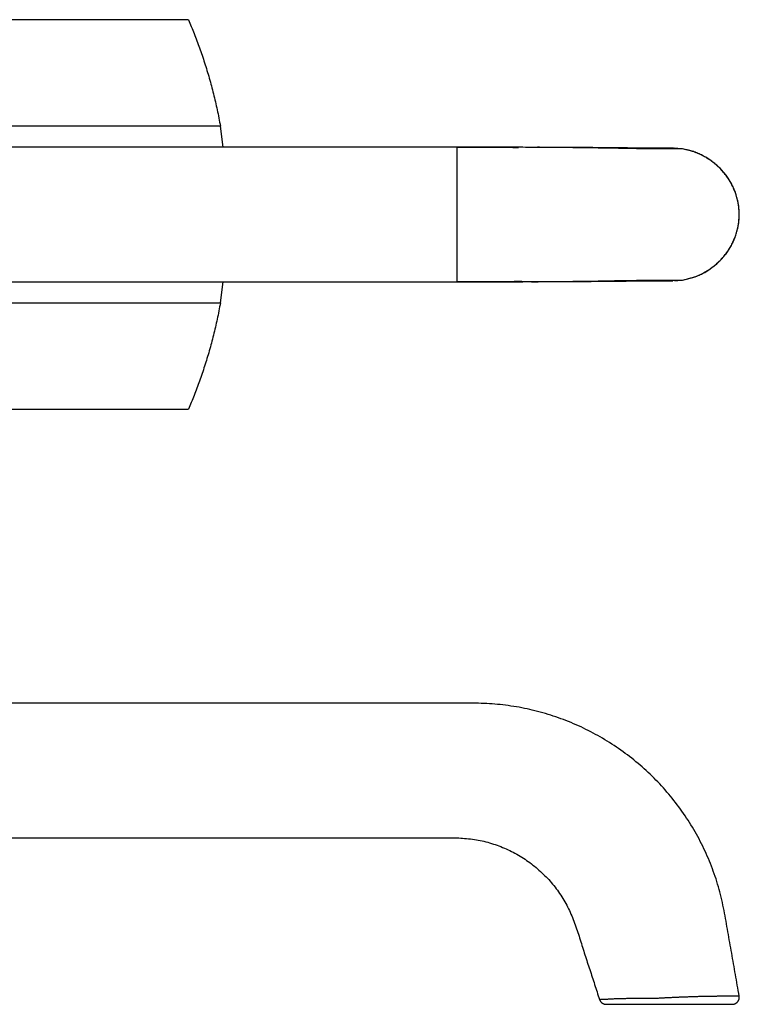
# Model space of a CAD drawing. Extents: x -339 to 347, y -378 to 56.
# Drawn here: x 29 to 130, y -111 to 28 of the extents above; entities that cross this region are included whole.
import ezdxf

# ---------------------------------------------------------------- set-up
doc = ezdxf.new("R2010")
doc.units = 0
doc.header["$LTSCALE"] = 10
doc.header["$MEASUREMENT"] = 0
doc.layers.get('0').update_dxf_attribs({"linetype": 'CONTINUOUS'})

msp = doc.modelspace()

# ---------------------------------------------------------------- linework, layer by layer
at = {"color": 7, "linetype": 'Continuous'}
for p, q in [((52.37, 27.5), (-83, 27.5)), ((57.28, 9.5), (56.88, 12.46)), ((90.24, 9.5), (26.31, 9.5)), ((121.87, 9.27), (121.01, 9.36)), ((122.08, 9.26), (121.07, 9.31)), ((26.31, -9.5), (90.24, -9.5)), ((56.88, -12.46), (57.28, -9.5)), ((90.48, -9.5), (90.24, -9.5)), ((98.96, -9.48), (101.2, -9.46)), ((120.71, -9.33), (122.09, -9.26)), ((121.01, -9.36), (121.87, -9.27)), ((-83, -27.5), (52.37, -27.5)), ((90.24, -69), (26.31, -69)), ((26.31, -88), (90.24, -88))]:
    msp.add_line(p, q, dxfattribs=at)
at = {"color": 8, "linetype": 'Continuous'}
for p, q in [((56.88, 12.46), (5.19, 12.46)), ((122.08, 9.23), (122.08, 9.26)), ((122.09, -9.26), (122.08, -9.23)), ((5.19, -12.46), (56.88, -12.46))]:
    msp.add_line(p, q, dxfattribs=at)
at = {"color": 7, "linetype": 'Continuous'}
for points in [[(52.37, 27.5), (52.47, 27.26), (52.57, 27.01), (52.67, 26.77), (52.77, 26.52), (52.88, 26.28), (52.97, 26.03), (53.07, 25.78), (53.17, 25.54), (53.27, 25.29), (53.37, 25.04), (53.47, 24.79), (53.56, 24.53), (53.66, 24.28), (53.75, 24.02), (53.84, 23.77), (53.94, 23.51), (54.03, 23.25), (54.12, 22.99), (54.21, 22.73), (54.3, 22.47), (54.39, 22.2), (54.47, 21.94), (54.56, 21.67), (54.65, 21.41), (54.73, 21.14), (54.81, 20.87), (54.9, 20.6), (54.98, 20.33), (55.06, 20.06), (55.14, 19.79), (55.22, 19.52), (55.3, 19.25), (55.38, 18.97), (55.46, 18.7), (55.53, 18.42), (55.61, 18.15), (55.68, 17.87), (55.76, 17.59), (55.83, 17.31), (55.9, 17.03), (55.97, 16.75), (56.04, 16.47), (56.1, 16.19), (56.17, 15.91), (56.23, 15.62), (56.3, 15.34), (56.36, 15.05), (56.42, 14.77), (56.48, 14.48), (56.54, 14.19), (56.6, 13.91), (56.65, 13.62), (56.71, 13.33), (56.77, 13.04), (56.83, 12.75), (56.88, 12.46)], [(122.08, 9.26), (121.95, 9.26), (121.82, 9.26), (121.68, 9.26), (121.55, 9.27), (121.42, 9.27), (121.29, 9.27), (121.16, 9.27), (121.02, 9.27), (120.89, 9.27), (120.76, 9.27), (120.63, 9.27), (120.49, 9.27), (120.36, 9.27), (120.23, 9.27), (120.1, 9.27), (119.96, 9.27), (119.83, 9.27), (119.7, 9.27), (119.57, 9.27), (119.44, 9.27), (119.3, 9.27), (119.17, 9.27), (119.04, 9.27), (118.91, 9.27), (118.77, 9.27), (118.64, 9.27), (118.51, 9.27), (118.38, 9.27), (118.24, 9.27), (118.11, 9.27), (117.98, 9.27), (117.85, 9.27), (117.71, 9.27), (117.57, 9.27), (117.43, 9.27), (117.29, 9.28), (117.14, 9.28), (116.99, 9.28), (116.84, 9.28), (116.67, 9.28), (116.5, 9.28), (116.33, 9.28), (116.15, 9.29), (115.96, 9.29), (115.77, 9.29), (115.57, 9.29), (115.37, 9.3), (115.16, 9.3), (114.94, 9.3), (114.72, 9.31), (114.5, 9.31), (114.26, 9.31), (114.03, 9.32), (113.78, 9.32), (113.54, 9.33), (113.28, 9.33), (113.03, 9.33), (112.76, 9.34), (112.5, 9.34), (112.22, 9.35), (111.95, 9.35), (111.66, 9.36), (111.38, 9.36), (111.09, 9.37), (110.79, 9.37), (110.49, 9.38), (110.19, 9.38), (109.88, 9.39), (109.57, 9.39), (109.25, 9.4), (108.93, 9.4), (108.61, 9.4), (108.28, 9.41), (107.95, 9.41), (107.62, 9.42), (107.28, 9.42), (106.94, 9.43), (106.59, 9.43), (106.24, 9.44), (105.89, 9.44), (105.54, 9.44), (105.18, 9.45), (104.82, 9.45), (104.46, 9.45), (104.1, 9.46), (103.73, 9.46), (103.36, 9.46), (102.99, 9.47), (102.61, 9.47), (102.24, 9.47), (101.86, 9.47), (101.48, 9.48), (101.09, 9.48), (100.71, 9.48), (100.32, 9.48), (99.93, 9.48), (99.54, 9.49), (99.15, 9.49), (98.76, 9.49), (98.36, 9.49), (97.96, 9.49), (97.57, 9.49), (97.17, 9.49), (96.77, 9.49), (96.36, 9.49), (95.96, 9.5), (95.56, 9.5), (95.15, 9.5), (94.74, 9.5), (94.34, 9.5), (93.93, 9.5), (93.52, 9.5), (93.11, 9.5), (92.7, 9.5), (92.29, 9.5), (91.88, 9.5), (91.47, 9.5), (91.06, 9.5), (90.65, 9.5), (90.24, 9.5)], [(90.24, 9.5), (90.46, 9.5), (90.68, 9.5), (90.91, 9.5), (91.13, 9.5), (91.35, 9.5), (91.57, 9.5), (91.8, 9.5), (92.02, 9.5), (92.24, 9.5), (92.46, 9.5), (92.69, 9.5), (92.91, 9.5), (93.13, 9.5), (93.35, 9.5), (93.57, 9.5), (93.79, 9.5), (94.01, 9.5), (94.24, 9.5), (94.46, 9.5), (94.68, 9.5), (94.89, 9.5), (95.11, 9.5), (95.33, 9.49), (95.55, 9.49), (95.77, 9.49), (95.98, 9.49), (96.2, 9.49), (96.41, 9.49), (96.63, 9.49), (96.84, 9.49), (97.06, 9.49), (97.27, 9.49), (97.48, 9.49), (97.69, 9.49), (97.91, 9.49), (98.12, 9.48), (98.33, 9.48), (98.54, 9.48), (98.75, 9.48), (98.96, 9.48)], [(120.71, 9.35), (120.63, 9.35), (120.54, 9.35), (120.46, 9.35), (120.38, 9.35), (120.29, 9.35), (120.21, 9.35), (120.13, 9.35), (120.04, 9.35), (119.96, 9.35), (119.88, 9.35), (119.79, 9.35), (119.71, 9.35), (119.62, 9.35), (119.54, 9.35), (119.46, 9.35), (119.37, 9.35), (119.29, 9.35), (119.2, 9.35), (119.12, 9.35), (119.03, 9.35), (118.95, 9.35), (118.86, 9.36), (118.78, 9.36), (118.69, 9.36), (118.61, 9.36), (118.52, 9.36), (118.44, 9.36), (118.35, 9.36), (118.27, 9.36), (118.18, 9.36), (118.1, 9.36), (118.01, 9.36), (117.93, 9.36), (117.84, 9.36), (117.76, 9.36), (117.67, 9.36), (117.59, 9.36), (117.51, 9.36), (117.42, 9.36), (117.34, 9.36), (117.26, 9.36), (117.17, 9.36), (117.09, 9.36), (117.01, 9.36), (116.92, 9.36), (116.84, 9.36), (116.76, 9.36), (116.67, 9.36), (116.59, 9.36), (116.5, 9.37), (116.42, 9.37), (116.33, 9.37), (116.24, 9.37), (116.15, 9.37), (116.06, 9.37), (115.97, 9.37), (115.88, 9.37), (115.78, 9.37), (115.69, 9.37), (115.59, 9.37), (115.48, 9.37), (115.38, 9.37), (115.27, 9.38), (115.16, 9.38), (115.05, 9.38), (114.93, 9.38), (114.81, 9.38), (114.69, 9.38), (114.57, 9.38), (114.44, 9.38), (114.31, 9.39), (114.18, 9.39), (114.05, 9.39), (113.92, 9.39), (113.78, 9.39), (113.64, 9.39), (113.5, 9.39), (113.36, 9.4), (113.21, 9.4), (113.06, 9.4), (112.91, 9.4), (112.76, 9.4), (112.6, 9.4), (112.44, 9.41), (112.28, 9.41), (112.12, 9.41), (111.96, 9.41), (111.79, 9.41), (111.62, 9.41), (111.45, 9.42), (111.28, 9.42), (111.1, 9.42), (110.92, 9.42), (110.74, 9.42), (110.56, 9.42), (110.38, 9.43), (110.19, 9.43), (110, 9.43), (109.81, 9.43), (109.62, 9.43), (109.43, 9.44), (109.23, 9.44), (109.04, 9.44), (108.84, 9.44), (108.64, 9.44), (108.43, 9.44), (108.23, 9.45), (108.02, 9.45), (107.82, 9.45), (107.61, 9.45), (107.4, 9.45), (107.18, 9.46), (106.97, 9.46), (106.75, 9.46), (106.53, 9.46), (106.31, 9.46), (106.09, 9.46), (105.87, 9.46), (105.65, 9.47), (105.42, 9.47), (105.19, 9.47), (104.97, 9.47), (104.74, 9.47), (104.51, 9.47), (104.27, 9.47), (104.04, 9.48), (103.8, 9.48), (103.57, 9.48), (103.33, 9.48), (103.09, 9.48), (102.85, 9.48), (102.61, 9.48), (102.37, 9.48), (102.13, 9.48), (101.88, 9.49), (101.63, 9.49)], [(122.09, -9.26), (122.27, -9.22), (122.45, -9.18), (122.63, -9.14), (122.81, -9.1), (122.99, -9.05), (123.16, -9), (123.34, -8.95), (123.52, -8.9), (123.69, -8.84), (123.87, -8.78), (124.04, -8.72), (124.21, -8.65), (124.38, -8.57), (124.55, -8.5), (124.71, -8.42), (124.88, -8.33), (125.04, -8.25), (125.2, -8.16), (125.36, -8.07), (125.52, -7.97), (125.68, -7.87), (125.83, -7.77), (125.98, -7.67), (126.14, -7.56), (126.28, -7.45), (126.43, -7.34), (126.58, -7.23), (126.72, -7.11), (126.86, -6.99), (126.99, -6.87), (127.13, -6.74), (127.26, -6.61), (127.39, -6.48), (127.52, -6.35), (127.65, -6.21), (127.77, -6.08), (127.89, -5.94), (128.01, -5.79), (128.12, -5.65), (128.23, -5.5), (128.34, -5.35), (128.45, -5.2), (128.55, -5.05), (128.65, -4.89), (128.75, -4.74), (128.84, -4.58), (128.93, -4.42), (129.02, -4.25), (129.1, -4.09), (129.18, -3.92), (129.26, -3.76), (129.34, -3.59), (129.41, -3.42), (129.47, -3.24), (129.54, -3.07), (129.6, -2.9), (129.66, -2.72), (129.71, -2.55), (129.76, -2.37), (129.81, -2.19), (129.85, -2.01), (129.89, -1.83), (129.92, -1.65), (129.96, -1.47), (129.99, -1.28), (130.01, -1.1), (130.03, -0.92), (130.05, -0.73), (130.06, -0.55), (130.07, -0.37), (130.08, -0.18), (130.08, 0), (130.08, 0.19), (130.07, 0.37), (130.06, 0.56), (130.05, 0.74), (130.03, 0.92), (130.01, 1.11), (129.98, 1.29), (129.96, 1.47), (129.92, 1.65), (129.89, 1.84), (129.85, 2.02), (129.8, 2.2), (129.76, 2.37), (129.71, 2.55), (129.65, 2.73), (129.6, 2.9), (129.54, 3.08), (129.47, 3.25), (129.4, 3.42), (129.33, 3.59), (129.26, 3.76), (129.18, 3.93), (129.1, 4.1), (129.02, 4.26), (128.93, 4.42), (128.84, 4.58), (128.74, 4.74), (128.65, 4.9), (128.55, 5.05), (128.44, 5.21), (128.34, 5.36), (128.23, 5.51), (128.12, 5.65), (128, 5.8), (127.88, 5.94), (127.76, 6.08), (127.64, 6.22), (127.52, 6.35), (127.39, 6.49), (127.26, 6.62), (127.13, 6.75), (126.99, 6.87), (126.85, 6.99), (126.71, 7.11), (126.57, 7.23), (126.43, 7.35), (126.28, 7.46), (126.13, 7.57), (125.98, 7.67), (125.83, 7.78), (125.67, 7.88), (125.52, 7.97), (125.36, 8.07), (125.2, 8.16), (125.04, 8.25), (124.87, 8.34), (124.71, 8.42), (124.54, 8.5), (124.37, 8.58), (124.2, 8.65), (124.03, 8.72), (123.86, 8.78), (123.69, 8.85), (123.51, 8.9), (123.34, 8.96), (123.16, 9.01), (122.98, 9.05), (122.8, 9.1), (122.62, 9.14), (122.44, 9.18), (122.26, 9.22), (122.08, 9.26)], [(122.09, -9.25), (122.26, -9.21), (122.43, -9.17), (122.6, -9.13), (122.77, -9.09), (122.94, -9.05), (123.11, -9), (123.28, -8.96), (123.44, -8.91), (123.61, -8.86), (123.78, -8.8), (123.94, -8.75), (124.11, -8.69), (124.27, -8.62), (124.43, -8.55), (124.59, -8.48), (124.75, -8.41), (124.9, -8.33), (125.06, -8.25), (125.21, -8.17), (125.36, -8.08), (125.51, -7.99), (125.66, -7.89), (125.81, -7.8), (125.96, -7.7), (126.1, -7.6), (126.24, -7.5), (126.38, -7.39), (126.52, -7.28), (126.65, -7.17), (126.79, -7.06), (126.92, -6.95), (127.05, -6.83), (127.18, -6.71), (127.3, -6.59), (127.43, -6.47), (127.55, -6.34), (127.67, -6.21), (127.78, -6.08), (127.9, -5.95), (128.01, -5.81), (128.12, -5.67), (128.22, -5.54), (128.33, -5.4), (128.43, -5.25), (128.53, -5.11), (128.62, -4.96), (128.72, -4.81), (128.81, -4.66), (128.89, -4.51), (128.98, -4.36), (129.06, -4.2), (129.14, -4.05), (129.21, -3.89), (129.29, -3.73), (129.36, -3.57), (129.42, -3.41), (129.49, -3.25), (129.55, -3.08), (129.6, -2.92), (129.66, -2.75), (129.71, -2.58), (129.76, -2.42), (129.8, -2.25), (129.84, -2.08), (129.88, -1.91), (129.92, -1.74), (129.95, -1.56), (129.98, -1.39), (130.01, -1.22), (130.03, -1.05), (130.05, -0.87), (130.06, -0.7), (130.07, -0.52), (130.08, -0.35), (130.09, -0.17), (130.09, 0), (130.09, 0.18), (130.08, 0.35), (130.07, 0.53), (130.06, 0.7), (130.05, 0.87), (130.03, 1.05), (130.01, 1.22), (129.98, 1.39), (129.95, 1.57), (129.92, 1.74), (129.88, 1.91), (129.84, 2.08), (129.8, 2.25), (129.76, 2.42), (129.71, 2.59), (129.66, 2.76), (129.6, 2.92), (129.55, 3.09), (129.49, 3.25), (129.42, 3.41), (129.36, 3.58), (129.29, 3.74), (129.21, 3.9), (129.14, 4.05), (129.06, 4.21), (128.98, 4.36), (128.89, 4.52), (128.8, 4.67), (128.71, 4.82), (128.62, 4.97), (128.52, 5.11), (128.43, 5.26), (128.32, 5.4), (128.22, 5.54), (128.11, 5.68), (128, 5.82), (127.89, 5.95), (127.78, 6.09), (127.66, 6.22), (127.54, 6.34), (127.42, 6.47), (127.3, 6.6), (127.17, 6.72), (127.05, 6.84), (126.92, 6.95), (126.78, 7.07), (126.65, 7.18), (126.51, 7.29), (126.37, 7.4), (126.23, 7.5), (126.09, 7.61), (125.95, 7.71), (125.8, 7.8), (125.65, 7.9), (125.51, 7.99), (125.35, 8.08), (125.2, 8.16), (125.05, 8.25), (124.89, 8.33), (124.74, 8.41), (124.58, 8.48), (124.42, 8.56), (124.26, 8.63), (124.1, 8.69), (123.93, 8.76), (123.77, 8.82), (123.61, 8.87), (123.44, 8.93), (123.27, 8.98), (123.1, 9.02), (122.93, 9.07), (122.76, 9.11), (122.59, 9.15), (122.42, 9.18), (122.25, 9.22), (122.08, 9.25)], [(90.24, -9.5), (90.65, -9.5), (91.06, -9.5), (91.47, -9.5), (91.88, -9.5), (92.29, -9.5), (92.7, -9.5), (93.11, -9.5), (93.52, -9.5), (93.93, -9.5), (94.34, -9.5), (94.74, -9.5), (95.15, -9.5), (95.56, -9.5), (95.96, -9.5), (96.36, -9.49), (96.77, -9.49), (97.17, -9.49), (97.57, -9.49), (97.96, -9.49), (98.36, -9.49), (98.76, -9.49), (99.15, -9.49), (99.54, -9.49), (99.93, -9.48), (100.32, -9.48), (100.71, -9.48), (101.09, -9.48), (101.48, -9.48), (101.86, -9.47), (102.24, -9.47), (102.61, -9.47), (102.99, -9.47), (103.36, -9.46), (103.73, -9.46), (104.1, -9.46), (104.46, -9.45), (104.82, -9.45), (105.18, -9.45), (105.54, -9.44), (105.89, -9.44), (106.24, -9.44), (106.59, -9.43), (106.94, -9.43), (107.28, -9.42), (107.62, -9.42), (107.95, -9.41), (108.28, -9.41), (108.61, -9.41), (108.93, -9.4), (109.25, -9.4), (109.57, -9.39), (109.88, -9.39), (110.19, -9.38), (110.49, -9.38), (110.79, -9.37), (111.09, -9.37), (111.38, -9.36), (111.67, -9.36), (111.95, -9.35), (112.23, -9.35), (112.5, -9.34), (112.77, -9.34), (113.03, -9.33), (113.29, -9.33), (113.54, -9.33), (113.79, -9.32), (114.03, -9.32), (114.27, -9.31), (114.5, -9.31), (114.73, -9.31), (114.95, -9.3), (115.16, -9.3), (115.37, -9.3), (115.58, -9.29), (115.77, -9.29), (115.97, -9.29), (116.15, -9.29), (116.33, -9.28), (116.51, -9.28), (116.68, -9.28), (116.84, -9.28), (117, -9.28), (117.15, -9.28), (117.3, -9.27), (117.44, -9.27), (117.58, -9.27), (117.71, -9.27), (117.85, -9.27), (117.98, -9.27), (118.11, -9.27), (118.25, -9.27), (118.38, -9.27), (118.51, -9.27), (118.64, -9.27), (118.78, -9.27), (118.91, -9.27), (119.04, -9.27), (119.17, -9.27), (119.31, -9.27), (119.44, -9.27), (119.57, -9.27), (119.7, -9.27), (119.84, -9.27), (119.97, -9.27), (120.1, -9.27), (120.23, -9.27), (120.37, -9.27), (120.5, -9.27), (120.63, -9.27), (120.76, -9.27), (120.9, -9.27), (121.03, -9.27), (121.16, -9.27), (121.29, -9.26), (121.43, -9.26), (121.56, -9.26), (121.69, -9.26), (121.82, -9.26), (121.96, -9.26), (122.09, -9.26)], [(99.42, -9.48), (99.25, -9.48), (99.07, -9.48), (98.89, -9.48), (98.71, -9.48), (98.52, -9.48), (98.34, -9.48), (98.16, -9.49), (97.97, -9.49), (97.78, -9.49), (97.6, -9.49), (97.41, -9.49), (97.22, -9.49), (97.03, -9.49), (96.84, -9.49), (96.65, -9.49), (96.46, -9.49), (96.27, -9.49), (96.07, -9.49), (95.88, -9.49), (95.69, -9.49), (95.5, -9.49), (95.31, -9.49), (95.11, -9.5), (94.92, -9.5), (94.73, -9.5), (94.53, -9.5), (94.34, -9.5), (94.15, -9.5), (93.95, -9.5), (93.76, -9.5), (93.57, -9.5), (93.37, -9.5), (93.18, -9.5), (92.98, -9.5), (92.79, -9.5), (92.59, -9.5), (92.4, -9.5), (92.2, -9.5), (92, -9.5), (91.81, -9.5), (91.61, -9.5), (91.42, -9.5), (91.22, -9.5), (91.02, -9.5), (90.83, -9.5), (90.63, -9.5), (90.43, -9.5), (90.24, -9.5)], [(100.79, -9.49), (101.09, -9.49), (101.4, -9.49), (101.71, -9.49), (102.01, -9.48), (102.31, -9.48), (102.61, -9.48), (102.91, -9.48), (103.21, -9.48), (103.51, -9.48), (103.8, -9.48), (104.09, -9.47), (104.38, -9.47), (104.66, -9.47), (104.95, -9.47), (105.23, -9.47), (105.51, -9.47), (105.78, -9.46), (106.06, -9.46), (106.33, -9.46), (106.6, -9.46), (106.87, -9.46), (107.13, -9.45), (107.4, -9.45), (107.66, -9.45), (107.92, -9.45), (108.17, -9.45), (108.42, -9.44), (108.67, -9.44), (108.92, -9.44), (109.17, -9.44), (109.41, -9.43), (109.65, -9.43), (109.88, -9.43), (110.12, -9.43), (110.35, -9.42), (110.57, -9.42), (110.8, -9.42), (111.02, -9.42), (111.24, -9.42), (111.45, -9.41), (111.67, -9.41), (111.88, -9.41), (112.08, -9.41), (112.28, -9.4), (112.48, -9.4), (112.68, -9.4), (112.87, -9.4), (113.06, -9.4), (113.25, -9.39), (113.43, -9.39), (113.61, -9.39), (113.78, -9.39), (113.95, -9.39), (114.12, -9.39), (114.28, -9.38), (114.44, -9.38), (114.6, -9.38), (114.75, -9.38), (114.9, -9.38), (115.05, -9.38), (115.19, -9.37), (115.32, -9.37), (115.46, -9.37), (115.59, -9.37), (115.71, -9.37), (115.84, -9.37), (115.96, -9.37), (116.07, -9.37), (116.19, -9.37), (116.3, -9.37), (116.4, -9.36), (116.51, -9.36), (116.62, -9.36), (116.72, -9.36), (116.82, -9.36), (116.93, -9.36), (117.03, -9.36), (117.14, -9.36), (117.24, -9.36), (117.34, -9.36), (117.45, -9.36), (117.55, -9.36), (117.66, -9.36), (117.77, -9.36), (117.87, -9.36), (117.98, -9.36), (118.08, -9.36), (118.19, -9.36), (118.3, -9.36), (118.4, -9.36), (118.51, -9.36), (118.62, -9.36), (118.72, -9.36), (118.83, -9.35), (118.93, -9.35), (119.04, -9.35), (119.15, -9.35), (119.25, -9.35), (119.36, -9.35), (119.46, -9.35), (119.57, -9.35), (119.67, -9.35), (119.78, -9.35), (119.88, -9.35), (119.99, -9.35), (120.09, -9.35), (120.19, -9.35), (120.3, -9.35), (120.4, -9.35), (120.5, -9.35), (120.61, -9.35), (120.71, -9.35)], [(56.88, -12.46), (56.83, -12.75), (56.77, -13.04), (56.71, -13.33), (56.66, -13.62), (56.6, -13.91), (56.54, -14.19), (56.48, -14.48), (56.42, -14.77), (56.36, -15.05), (56.3, -15.34), (56.23, -15.62), (56.17, -15.91), (56.1, -16.19), (56.04, -16.47), (55.97, -16.75), (55.9, -17.03), (55.83, -17.31), (55.76, -17.59), (55.68, -17.87), (55.61, -18.15), (55.53, -18.42), (55.46, -18.7), (55.38, -18.97), (55.3, -19.25), (55.22, -19.52), (55.14, -19.79), (55.06, -20.06), (54.98, -20.33), (54.9, -20.6), (54.81, -20.87), (54.73, -21.14), (54.65, -21.41), (54.56, -21.67), (54.47, -21.94), (54.39, -22.2), (54.3, -22.47), (54.21, -22.73), (54.12, -22.99), (54.03, -23.25), (53.94, -23.51), (53.84, -23.77), (53.75, -24.02), (53.66, -24.28), (53.56, -24.53), (53.47, -24.78), (53.37, -25.04), (53.27, -25.29), (53.17, -25.53), (53.07, -25.78), (52.97, -26.03), (52.87, -26.28), (52.77, -26.52), (52.67, -26.77), (52.57, -27.01), (52.47, -27.26), (52.37, -27.5)], [(130.08, -110.32), (130.01, -109.95), (129.95, -109.57), (129.88, -109.19), (129.81, -108.81), (129.75, -108.44), (129.68, -108.06), (129.62, -107.68), (129.55, -107.31), (129.48, -106.93), (129.42, -106.55), (129.35, -106.17), (129.28, -105.8), (129.22, -105.42), (129.15, -105.04), (129.08, -104.67), (129.02, -104.29), (128.95, -103.91), (128.88, -103.53), (128.82, -103.16), (128.75, -102.78), (128.68, -102.4), (128.62, -102.03), (128.55, -101.65), (128.48, -101.27), (128.42, -100.89), (128.35, -100.52), (128.28, -100.14), (128.22, -99.76), (128.15, -99.38), (128.08, -99.01), (128.01, -98.63), (127.94, -98.25), (127.87, -97.88), (127.79, -97.5), (127.71, -97.13), (127.63, -96.75), (127.54, -96.38), (127.45, -96.01), (127.35, -95.64), (127.25, -95.27), (127.15, -94.9), (127.04, -94.53), (126.92, -94.17), (126.81, -93.8), (126.68, -93.44), (126.56, -93.08), (126.43, -92.71), (126.3, -92.36), (126.16, -92), (126.02, -91.64), (125.88, -91.29), (125.73, -90.93), (125.58, -90.58), (125.42, -90.23), (125.26, -89.88), (125.1, -89.53), (124.93, -89.19), (124.76, -88.85), (124.59, -88.5), (124.41, -88.16), (124.23, -87.83), (124.05, -87.49), (123.86, -87.16), (123.67, -86.83), (123.47, -86.5), (123.27, -86.17), (123.07, -85.84), (122.86, -85.52), (122.66, -85.2), (122.44, -84.88), (122.23, -84.56), (122.01, -84.25), (121.78, -83.94), (121.56, -83.63), (121.33, -83.32), (121.1, -83.02), (120.86, -82.72), (120.62, -82.42), (120.38, -82.12), (120.13, -81.82), (119.89, -81.53), (119.63, -81.24), (119.38, -80.96), (119.12, -80.67), (118.86, -80.39), (118.6, -80.11), (118.33, -79.84), (118.06, -79.57), (117.79, -79.3), (117.52, -79.03), (117.24, -78.77), (116.96, -78.51), (116.67, -78.25), (116.39, -77.99), (116.1, -77.74), (115.81, -77.49), (115.51, -77.25), (115.22, -77), (114.92, -76.77), (114.62, -76.53), (114.31, -76.3), (114, -76.07), (113.69, -75.84), (113.38, -75.62), (113.07, -75.4), (112.75, -75.18), (112.43, -74.97), (112.11, -74.76), (111.79, -74.55), (111.47, -74.35), (111.14, -74.15), (110.81, -73.95), (110.48, -73.76), (110.14, -73.57), (109.81, -73.39), (109.47, -73.2), (109.13, -73.03), (108.79, -72.85), (108.45, -72.68), (108.1, -72.51), (107.76, -72.35), (107.41, -72.19), (107.06, -72.03), (106.71, -71.88), (106.35, -71.73), (106, -71.59), (105.64, -71.45), (105.29, -71.31), (104.93, -71.18), (104.57, -71.05), (104.2, -70.92), (103.84, -70.8), (103.48, -70.68), (103.11, -70.57), (102.74, -70.46), (102.37, -70.35), (102.01, -70.25), (101.64, -70.15), (101.26, -70.06), (100.89, -69.97), (100.52, -69.88), (100.14, -69.8), (99.77, -69.72), (99.39, -69.64), (99.02, -69.57), (98.64, -69.51), (98.26, -69.44), (97.88, -69.39), (97.5, -69.33), (97.12, -69.28), (96.74, -69.24), (96.36, -69.19), (95.98, -69.16), (95.6, -69.12), (95.21, -69.09), (94.83, -69.07), (94.45, -69.05), (94.07, -69.03), (93.68, -69.01), (93.3, -69), (92.92, -69), (92.54, -68.99), (92.15, -68.99), (91.77, -68.99), (91.39, -68.99), (91, -68.99), (90.62, -68.99), (90.24, -69)], [(90.24, -88), (90.51, -88.02), (90.79, -88.04), (91.06, -88.06), (91.34, -88.08), (91.62, -88.1), (91.89, -88.13), (92.17, -88.16), (92.44, -88.19), (92.71, -88.23), (92.99, -88.27), (93.26, -88.32), (93.53, -88.37), (93.8, -88.43), (94.07, -88.49), (94.34, -88.55), (94.6, -88.63), (94.87, -88.7), (95.14, -88.78), (95.4, -88.87), (95.66, -88.95), (95.92, -89.04), (96.18, -89.14), (96.44, -89.24), (96.7, -89.34), (96.95, -89.45), (97.2, -89.56), (97.46, -89.67), (97.71, -89.79), (97.95, -89.91), (98.2, -90.04), (98.44, -90.17), (98.69, -90.3), (98.93, -90.44), (99.16, -90.58), (99.4, -90.73), (99.63, -90.87), (99.86, -91.03), (100.09, -91.18), (100.32, -91.34), (100.54, -91.5), (100.76, -91.67), (100.98, -91.84), (101.2, -92.01), (101.41, -92.18), (101.62, -92.36), (101.83, -92.54), (102.04, -92.73), (102.24, -92.92), (102.44, -93.11), (102.63, -93.3), (102.83, -93.5), (103.02, -93.7), (103.21, -93.9), (103.39, -94.11), (103.57, -94.32), (103.75, -94.53), (103.92, -94.74), (104.09, -94.96), (104.26, -95.18), (104.43, -95.4), (104.59, -95.63), (104.74, -95.85), (104.9, -96.08), (105.05, -96.32), (105.2, -96.55), (105.34, -96.79), (105.48, -97.02), (105.62, -97.27), (105.75, -97.51), (105.87, -97.75), (106, -98), (106.12, -98.25), (106.23, -98.5), (106.34, -98.75), (106.45, -99.01), (106.56, -99.26), (106.66, -99.52), (106.76, -99.78), (106.85, -100.04), (106.95, -100.3), (107.04, -100.56), (107.13, -100.82), (107.22, -101.08), (107.31, -101.34), (107.39, -101.61), (107.48, -101.87), (107.56, -102.13), (107.64, -102.4), (107.72, -102.66), (107.81, -102.92), (107.89, -103.19), (107.97, -103.45), (108.06, -103.71), (108.14, -103.98), (108.22, -104.24), (108.31, -104.5), (108.39, -104.77), (108.48, -105.03), (108.57, -105.29), (108.65, -105.55), (108.74, -105.82), (108.82, -106.08), (108.91, -106.34), (109, -106.6), (109.08, -106.87), (109.17, -107.13), (109.25, -107.39), (109.34, -107.65), (109.43, -107.92), (109.51, -108.18), (109.6, -108.44), (109.68, -108.7), (109.77, -108.97), (109.85, -109.23), (109.94, -109.49), (110.02, -109.76), (110.11, -110.02), (110.19, -110.28), (110.28, -110.54), (110.36, -110.81)], [(110.36, -110.81), (110.37, -110.83), (110.38, -110.85), (110.39, -110.88), (110.4, -110.9), (110.42, -110.93), (110.43, -110.95), (110.44, -110.97), (110.45, -111), (110.46, -111.02), (110.48, -111.04), (110.49, -111.06), (110.5, -111.09), (110.52, -111.11), (110.54, -111.13), (110.55, -111.15), (110.57, -111.17), (110.59, -111.19), (110.61, -111.2), (110.62, -111.22), (110.64, -111.24), (110.66, -111.26), (110.68, -111.27), (110.7, -111.29), (110.73, -111.31), (110.75, -111.32), (110.77, -111.34), (110.79, -111.35), (110.81, -111.36), (110.84, -111.38), (110.86, -111.39), (110.88, -111.4), (110.91, -111.41), (110.93, -111.42), (110.96, -111.43), (110.98, -111.44), (111, -111.45), (111.03, -111.46), (111.05, -111.46), (111.08, -111.47), (111.11, -111.47), (111.13, -111.48), (111.16, -111.48), (111.18, -111.48), (111.21, -111.49), (111.23, -111.49), (111.26, -111.49), (111.29, -111.5), (111.31, -111.5)], [(129.1, -111.5), (129.12, -111.5), (129.14, -111.5), (129.16, -111.49), (129.18, -111.49), (129.2, -111.49), (129.23, -111.49), (129.25, -111.49), (129.27, -111.48), (129.29, -111.48), (129.31, -111.47), (129.33, -111.47), (129.35, -111.46), (129.38, -111.46), (129.4, -111.45), (129.42, -111.45), (129.44, -111.44), (129.46, -111.43), (129.48, -111.42), (129.5, -111.41), (129.52, -111.4), (129.54, -111.39), (129.56, -111.38), (129.58, -111.37), (129.6, -111.36), (129.61, -111.35), (129.63, -111.34), (129.65, -111.33), (129.67, -111.32), (129.69, -111.3), (129.7, -111.29), (129.72, -111.28), (129.74, -111.26), (129.76, -111.25), (129.77, -111.23), (129.79, -111.22), (129.8, -111.2), (129.82, -111.19), (129.83, -111.17), (129.85, -111.16), (129.86, -111.14), (129.88, -111.12), (129.89, -111.11), (129.9, -111.09), (129.92, -111.07), (129.93, -111.05), (129.94, -111.03), (129.95, -111.02), (129.96, -111), (129.97, -110.98), (129.98, -110.96), (129.99, -110.94), (130, -110.92), (130.01, -110.9), (130.02, -110.88), (130.03, -110.86), (130.04, -110.84), (130.04, -110.82), (130.05, -110.8), (130.06, -110.78), (130.06, -110.76), (130.07, -110.74), (130.07, -110.71), (130.08, -110.69), (130.08, -110.67), (130.08, -110.65), (130.09, -110.63), (130.09, -110.61), (130.09, -110.58), (130.09, -110.56), (130.1, -110.54), (130.1, -110.52), (130.1, -110.5), (130.09, -110.48), (130.09, -110.45), (130.09, -110.43), (130.09, -110.41), (130.09, -110.39), (130.09, -110.37), (130.08, -110.35), (130.08, -110.32)], [(111.31, -111.5), (111.32, -111.5), (111.33, -111.5), (111.34, -111.5), (111.35, -111.5), (111.36, -111.5), (111.37, -111.5), (111.38, -111.5), (111.4, -111.5), (111.42, -111.5), (111.44, -111.5), (111.47, -111.5), (111.5, -111.5), (111.53, -111.5), (111.57, -111.5), (111.61, -111.5), (111.65, -111.5), (111.7, -111.5), (111.75, -111.5), (111.8, -111.5), (111.86, -111.5), (111.92, -111.5), (111.98, -111.5), (112.05, -111.5), (112.12, -111.5), (112.19, -111.5), (112.26, -111.5), (112.34, -111.5), (112.43, -111.5), (112.51, -111.5), (112.6, -111.5), (112.7, -111.5), (112.79, -111.5), (112.9, -111.5), (113, -111.5), (113.11, -111.5), (113.21, -111.5), (113.33, -111.5), (113.44, -111.5), (113.56, -111.5), (113.68, -111.5), (113.8, -111.5), (113.92, -111.5), (114.04, -111.5), (114.17, -111.5), (114.29, -111.5), (114.42, -111.5), (114.55, -111.5), (114.68, -111.5), (114.81, -111.5), (114.95, -111.5), (115.08, -111.5), (115.21, -111.5), (115.35, -111.5), (115.49, -111.5), (115.62, -111.5), (115.76, -111.5), (115.9, -111.5), (116.04, -111.5), (116.18, -111.5), (116.32, -111.5), (116.46, -111.5), (116.6, -111.5), (116.74, -111.5), (116.88, -111.5), (117.02, -111.5), (117.16, -111.5), (117.3, -111.5), (117.45, -111.5), (117.59, -111.5), (117.73, -111.5), (117.88, -111.5), (118.02, -111.5), (118.16, -111.5), (118.31, -111.5), (118.45, -111.5), (118.6, -111.5), (118.74, -111.5), (118.88, -111.5), (119.03, -111.5), (119.17, -111.5)], [(121.92, -111.5), (122.06, -111.5), (122.21, -111.5), (122.35, -111.5), (122.5, -111.5), (122.64, -111.5), (122.79, -111.5), (122.93, -111.5), (123.07, -111.5), (123.22, -111.5), (123.36, -111.5), (123.5, -111.5), (123.64, -111.5), (123.77, -111.5), (123.91, -111.5), (124.05, -111.5), (124.18, -111.5), (124.32, -111.5), (124.45, -111.5), (124.58, -111.5), (124.71, -111.5), (124.84, -111.5), (124.97, -111.5), (125.1, -111.5), (125.22, -111.5), (125.34, -111.5), (125.47, -111.5), (125.59, -111.5), (125.71, -111.5), (125.83, -111.5), (125.94, -111.5), (126.06, -111.5), (126.17, -111.5), (126.28, -111.5), (126.39, -111.5), (126.5, -111.5), (126.61, -111.5), (126.71, -111.5), (126.81, -111.5), (126.92, -111.5), (127.02, -111.5), (127.11, -111.5), (127.21, -111.5), (127.3, -111.5), (127.39, -111.5), (127.48, -111.5), (127.57, -111.5), (127.65, -111.5), (127.74, -111.5), (127.82, -111.5), (127.9, -111.5), (127.97, -111.5), (128.04, -111.5), (128.12, -111.5), (128.18, -111.5), (128.25, -111.5), (128.31, -111.5), (128.38, -111.5), (128.44, -111.5), (128.49, -111.5), (128.55, -111.5), (128.6, -111.5), (128.65, -111.5), (128.7, -111.5), (128.74, -111.5), (128.79, -111.5), (128.83, -111.5), (128.86, -111.5), (128.9, -111.5), (128.93, -111.5), (128.95, -111.5), (128.98, -111.5), (129, -111.5), (129.02, -111.5), (129.03, -111.5), (129.05, -111.5), (129.06, -111.5), (129.07, -111.5), (129.08, -111.5), (129.09, -111.5), (129.1, -111.5)]]:
    msp.add_lwpolyline(points, dxfattribs=at)
at = {"color": 8, "linetype": 'Continuous'}
for points in [[(121.07, 9.31), (121.04, 9.31), (121.01, 9.32), (120.98, 9.32), (120.95, 9.32), (120.92, 9.33), (120.89, 9.33), (120.86, 9.33), (120.83, 9.34), (120.8, 9.34), (120.77, 9.34), (120.74, 9.34), (120.71, 9.35), (120.68, 9.35), (120.65, 9.35), (120.62, 9.35), (120.59, 9.35), (120.56, 9.35), (120.53, 9.35), (120.5, 9.34), (120.47, 9.34), (120.44, 9.34), (120.41, 9.33), (120.38, 9.33), (120.35, 9.32), (120.32, 9.32), (120.3, 9.31), (120.27, 9.3), (120.24, 9.3), (120.21, 9.29), (120.18, 9.28), (120.15, 9.28), (120.12, 9.27)], [(110.36, -110.81), (110.35, -110.81), (110.35, -110.81), (110.35, -110.81), (110.36, -110.81), (110.37, -110.81), (110.39, -110.8), (110.41, -110.8), (110.44, -110.8), (110.47, -110.8), (110.5, -110.8), (110.53, -110.8), (110.57, -110.79), (110.6, -110.79), (110.64, -110.79), (110.68, -110.79), (110.73, -110.79), (110.78, -110.78), (110.83, -110.78), (110.88, -110.78), (110.94, -110.78), (111, -110.77), (111.06, -110.77), (111.13, -110.77), (111.2, -110.76), (111.28, -110.76), (111.36, -110.75), (111.44, -110.75), (111.53, -110.75), (111.62, -110.74), (111.72, -110.74), (111.82, -110.73), (111.92, -110.73), (112.02, -110.72), (112.13, -110.72), (112.25, -110.71), (112.36, -110.71), (112.48, -110.7), (112.6, -110.7), (112.72, -110.69), (112.85, -110.69), (112.98, -110.69), (113.11, -110.68), (113.24, -110.68), (113.38, -110.67), (113.51, -110.67), (113.65, -110.67), (113.79, -110.66), (113.93, -110.66), (114.07, -110.66), (114.22, -110.65), (114.36, -110.65), (114.51, -110.65), (114.66, -110.64), (114.8, -110.64), (114.95, -110.64), (115.1, -110.64), (115.25, -110.63), (115.41, -110.63), (115.56, -110.63), (115.71, -110.63), (115.86, -110.63), (116.02, -110.62), (116.17, -110.62), (116.33, -110.62), (116.48, -110.62), (116.64, -110.62), (116.79, -110.62), (116.95, -110.61), (117.11, -110.61), (117.26, -110.61), (117.42, -110.61), (117.58, -110.61), (117.74, -110.61), (117.9, -110.61), (118.05, -110.61), (118.21, -110.61), (118.37, -110.61), (118.53, -110.61), (118.69, -110.61), (118.85, -110.6)], [(118.85, -110.6), (118.95, -110.6), (119.05, -110.59), (119.15, -110.59), (119.25, -110.58), (119.35, -110.58), (119.45, -110.57), (119.55, -110.57), (119.65, -110.56), (119.75, -110.56), (119.85, -110.55), (119.95, -110.55), (120.05, -110.54), (120.15, -110.54), (120.25, -110.53), (120.35, -110.53), (120.45, -110.52), (120.55, -110.52), (120.65, -110.51), (120.76, -110.51), (120.86, -110.5), (120.96, -110.5), (121.06, -110.49), (121.16, -110.49), (121.27, -110.48), (121.37, -110.48), (121.47, -110.47), (121.57, -110.47), (121.68, -110.46), (121.78, -110.46), (121.88, -110.45), (121.99, -110.45), (122.09, -110.44)], [(122.09, -110.44), (122.24, -110.44), (122.38, -110.43), (122.53, -110.43), (122.68, -110.42), (122.82, -110.42), (122.97, -110.41), (123.12, -110.41), (123.26, -110.4), (123.41, -110.4), (123.55, -110.39), (123.69, -110.39), (123.83, -110.39), (123.98, -110.38), (124.12, -110.38), (124.25, -110.38), (124.39, -110.37), (124.53, -110.37), (124.67, -110.37), (124.8, -110.36), (124.94, -110.36), (125.07, -110.36), (125.2, -110.35), (125.33, -110.35), (125.46, -110.35), (125.59, -110.35), (125.72, -110.34), (125.85, -110.34), (125.97, -110.34), (126.09, -110.34), (126.22, -110.33), (126.34, -110.33), (126.46, -110.33), (126.57, -110.33), (126.69, -110.33), (126.81, -110.33), (126.92, -110.33), (127.03, -110.32), (127.14, -110.32), (127.25, -110.32), (127.36, -110.32), (127.46, -110.32), (127.57, -110.32), (127.67, -110.32), (127.77, -110.32), (127.87, -110.32), (127.96, -110.32), (128.06, -110.32), (128.15, -110.32), (128.24, -110.32), (128.33, -110.32), (128.42, -110.32), (128.5, -110.32), (128.59, -110.32), (128.67, -110.32), (128.75, -110.32), (128.82, -110.32), (128.9, -110.32), (128.97, -110.32), (129.04, -110.32), (129.11, -110.32), (129.18, -110.32), (129.24, -110.32), (129.3, -110.32), (129.36, -110.32), (129.42, -110.32), (129.47, -110.32), (129.52, -110.32), (129.57, -110.32), (129.62, -110.32), (129.66, -110.32), (129.71, -110.32), (129.75, -110.32), (129.79, -110.32), (129.82, -110.32), (129.86, -110.32), (129.89, -110.32), (129.92, -110.32), (129.96, -110.32), (129.98, -110.32), (130.01, -110.32), (130.04, -110.32), (130.06, -110.32), (130.07, -110.32), (130.09, -110.32), (130.09, -110.32), (130.1, -110.32), (130.09, -110.32), (130.08, -110.32)]]:
    msp.add_lwpolyline(points, dxfattribs=at)
at = {"color": 7, "linetype": 'Continuous'}
for points in [[(90.24, 9.5, 0), (90.24, 9.48, 0), (90.24, 9.46, 0), (90.24, 9.44, 0), (90.24, 9.42, 0), (90.24, 9.4, 0), (90.24, 9.37, 0), (90.24, 9.34, 0), (90.24, 9.31, 0), (90.24, 9.27, 0), (90.24, 9.23, 0), (90.24, 9.18, 0), (90.24, 9.13, 0), (90.24, 9.07, 0), (90.24, 9.01, 0), (90.24, 8.94, 0), (90.24, 8.87, 0), (90.24, 8.8, 0), (90.24, 8.72, 0), (90.24, 8.64, 0), (90.24, 8.55, 0), (90.24, 8.47, 0), (90.24, 8.37, 0), (90.24, 8.28, 0), (90.24, 8.18, 0), (90.24, 8.08, 0), (90.24, 7.97, 0), (90.24, 7.86, 0), (90.24, 7.74, 0), (90.24, 7.62, 0), (90.24, 7.5, 0), (90.24, 7.37, 0), (90.24, 7.24, 0), (90.24, 7.11, 0), (90.24, 6.97, 0), (90.24, 6.83, 0), (90.24, 6.69, 0), (90.24, 6.54, 0), (90.24, 6.39, 0), (90.24, 6.24, 0), (90.24, 6.08, 0), (90.24, 5.92, 0), (90.24, 5.76, 0), (90.24, 5.6, 0), (90.24, 5.43, 0), (90.24, 5.26, 0), (90.24, 5.09, 0), (90.24, 4.91, 0), (90.24, 4.73, 0), (90.24, 4.55, 0), (90.24, 4.37, 0), (90.24, 4.19, 0), (90.24, 4, 0), (90.24, 3.81, 0), (90.24, 3.62, 0), (90.24, 3.43, 0), (90.24, 3.24, 0), (90.24, 3.04, 0), (90.24, 2.85, 0), (90.24, 2.65, 0), (90.24, 2.45, 0), (90.24, 2.25, 0), (90.24, 2.05, 0), (90.24, 1.85, 0), (90.24, 1.64, 0), (90.24, 1.44, 0), (90.24, 1.24, 0), (90.24, 1.03, 0), (90.24, 0.83, 0), (90.24, 0.62, 0), (90.24, 0.41, 0), (90.24, 0.21, 0), (90.24, 0, 0), (90.24, -0.21, 0), (90.24, -0.41, 0), (90.24, -0.62, 0), (90.24, -0.83, 0), (90.24, -1.03, 0), (90.24, -1.24, 0), (90.24, -1.44, 0), (90.24, -1.64, 0), (90.24, -1.85, 0), (90.24, -2.05, 0), (90.24, -2.25, 0), (90.24, -2.45, 0), (90.24, -2.65, 0), (90.24, -2.85, 0), (90.24, -3.04, 0), (90.24, -3.24, 0), (90.24, -3.43, 0), (90.24, -3.62, 0), (90.24, -3.81, 0), (90.24, -4, 0), (90.24, -4.19, 0), (90.24, -4.37, 0), (90.24, -4.55, 0), (90.24, -4.73, 0), (90.24, -4.91, 0), (90.24, -5.09, 0), (90.24, -5.26, 0), (90.24, -5.43, 0), (90.24, -5.6, 0), (90.24, -5.76, 0), (90.24, -5.92, 0), (90.24, -6.08, 0), (90.24, -6.24, 0), (90.24, -6.39, 0), (90.24, -6.54, 0), (90.24, -6.69, 0), (90.24, -6.83, 0), (90.24, -6.97, 0), (90.24, -7.11, 0), (90.24, -7.24, 0), (90.24, -7.37, 0), (90.24, -7.5, 0), (90.24, -7.62, 0), (90.24, -7.74, 0), (90.24, -7.86, 0), (90.24, -7.97, 0), (90.24, -8.08, 0), (90.24, -8.18, 0), (90.24, -8.28, 0), (90.24, -8.37, 0), (90.24, -8.47, 0), (90.24, -8.55, 0), (90.24, -8.64, 0), (90.24, -8.72, 0), (90.24, -8.8, 0), (90.24, -8.87, 0), (90.24, -8.94, 0), (90.24, -9.01, 0), (90.24, -9.07, 0), (90.24, -9.13, 0), (90.24, -9.18, 0), (90.24, -9.23, 0), (90.24, -9.27, 0), (90.24, -9.31, 0), (90.24, -9.34, 0), (90.24, -9.37, 0), (90.24, -9.4, 0), (90.24, -9.42, 0), (90.24, -9.44, 0), (90.24, -9.46, 0), (90.24, -9.48, 0), (90.24, -9.5, 0)], [(119.17, -111.5, 0), (119.26, -111.5, 0), (119.34, -111.5, 0), (119.43, -111.5, 0), (119.51, -111.5, 0), (119.6, -111.5, 0), (119.68, -111.5, 0), (119.76, -111.5, 0), (119.85, -111.5, 0), (119.93, -111.5, 0), (120.02, -111.5, 0), (120.1, -111.5, 0), (120.19, -111.5, 0), (120.27, -111.5, 0), (120.36, -111.5, 0), (120.45, -111.5, 0), (120.53, -111.5, 0), (120.62, -111.5, 0), (120.7, -111.5, 0), (120.79, -111.5, 0), (120.88, -111.5, 0), (120.96, -111.5, 0), (121.05, -111.5, 0), (121.14, -111.5, 0), (121.22, -111.5, 0), (121.31, -111.5, 0), (121.4, -111.5, 0), (121.48, -111.5, 0), (121.57, -111.5, 0), (121.66, -111.5, 0), (121.74, -111.5, 0), (121.83, -111.5, 0), (121.92, -111.5, 0)]]:
    msp.add_polyline3d(points, dxfattribs=at)

doc.saveas('drawing.dxf')
